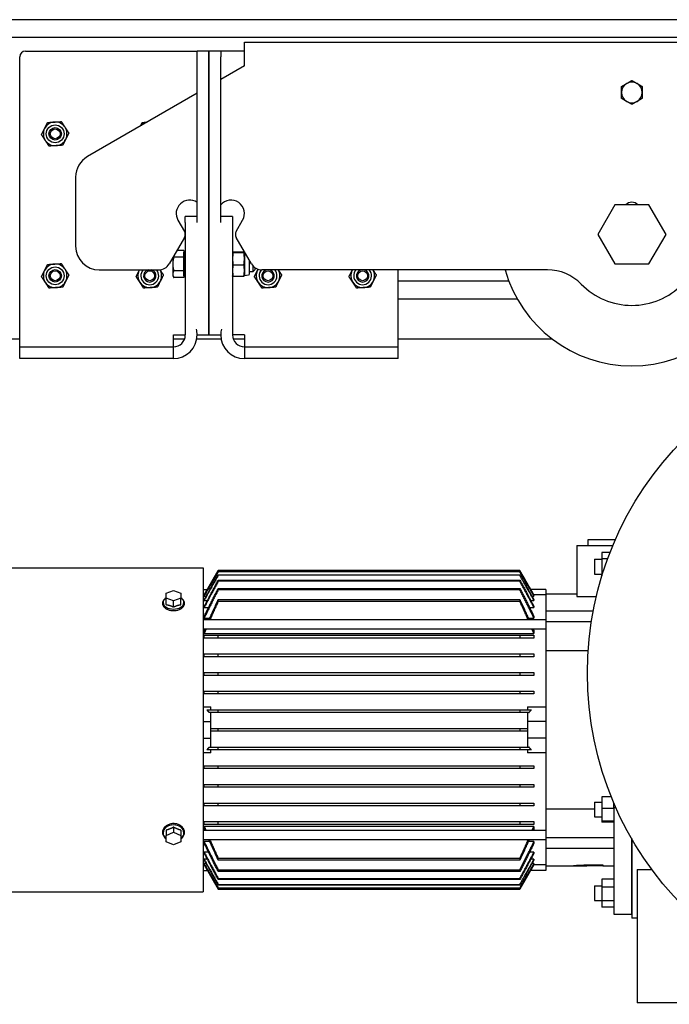
# Model space of a CAD drawing. Units: inches. Extents: x -2 to 1609, y -489 to 64.
# Drawn here: x 28 to 42, y -14 to 7 of the extents above; entities that cross this region are included whole.
import ezdxf

# ---------------------------------------------------------------- set-up
doc = ezdxf.new("R2010")
doc.units = ezdxf.units.IN
doc.header["$MEASUREMENT"] = 0
doc.layers.get('0').update_dxf_attribs({"linetype": 'CONTINUOUS'})

# ---------------------------------------------------------------- blocks, each defined once
blk = doc.blocks.new('018-1718-D')
for p, q in [((80, 6.75), (0, 6.75)), ((64, 6.375), (0, 6.375)), ((32.872, 5.773), (32.872, 6.273)), ((32.872, 6.273), (64, 6.273)), ((28.246, 6.088), (31.621, 6.088)), ((31.621, 6.088), (31.871, 6.088)), ((32.121, 6.088), (31.871, 6.088)), ((31.871, 5.963), (31.871, 6.088)), ((32.121, 5.963), (32.121, 6.088)), ((32.371, 6.088), (32.121, 6.088)), ((32.121, 6.088), (32.121, 5.963)), ((32.371, 6.088), (32.371, 5.963)), ((32.621, 6.088), (32.371, 6.088)), ((32.872, 6.088), (32.621, 6.088)), ((28.121, 0.088), (28.121, 5.963)), ((31.871, 2.463), (31.871, 5.963)), ((32.121, 5.963), (32.121, 0.213)), ((32.121, 0.213), (32.121, 5.963)), ((32.371, 2.463), (32.371, 5.963)), ((32.872, 5.773), (32.371, 5.483)), ((31.871, 5.194), (29.554, 3.857)), ((29.304, 3.424), (29.304, 1.963)), ((40.702, 2.838), (40.341, 2.213)), ((41.423, 2.838), (40.702, 2.838)), ((41.784, 2.213), (41.423, 2.838)), ((31.467, 2.511), (31.604, 2.275)), ((31.871, 2.588), (31.621, 2.588)), ((31.621, 2.463), (31.621, 2.588)), ((32.621, 2.588), (32.371, 2.588)), ((32.621, 2.588), (32.621, 2.463)), ((32.697, 2.275), (32.834, 2.511)), ((31.621, 2.463), (31.621, 0.088)), ((32.621, 2.463), (32.621, 0.088)), ((31.604, 2.15), (31.279, 1.588)), ((33.022, 1.588), (32.697, 2.15)), ((40.341, 2.213), (40.702, 1.588)), ((41.423, 1.588), (41.784, 2.213)), ((31.591, 1.876), (31.446, 1.876)), ((31.591, 1.876), (31.591, 1.804)), ((31.356, 1.72), (31.356, 1.588)), ((31.591, 1.732), (31.378, 1.732)), ((31.591, 1.338), (31.591, 1.838)), ((31.591, 1.838), (31.591, 1.838)), ((31.591, 1.804), (31.591, 1.732)), ((31.591, 1.732), (31.591, 1.588)), ((32.621, 1.838), (32.621, 1.838)), ((32.631, 1.846), (32.86, 1.846)), ((32.631, 1.828), (32.86, 1.828)), ((32.871, 1.838), (32.87, 1.838)), ((32.871, 1.838), (32.871, 1.837)), ((32.879, 1.836), (32.871, 1.838)), ((32.871, 1.837), (32.871, 1.699)), ((32.871, 1.699), (32.871, 1.45)), ((29.804, 1.463), (31.062, 1.463)), ((31.356, 1.588), (31.356, 1.371)), ((31.591, 1.588), (31.591, 1.443)), ((32.631, 1.57), (32.86, 1.57)), ((32.98, 1.377), (32.98, 1.661)), ((33.057, 1.431), (33.057, 1.54)), ((33.091, 1.465), (33.057, 1.431)), ((33.091, 1.511), (33.091, 1.465)), ((39.277, 1.463), (33.239, 1.463)), ((36.121, 0.088), (36.121, 1.463)), ((40.702, 1.588), (41.423, 1.588)), ((31.356, 1.371), (31.356, 1.338)), ((31.356, 1.338), (31.378, 1.299)), ((31.591, 1.443), (31.378, 1.443)), ((31.591, 1.299), (31.378, 1.299)), ((31.591, 1.443), (31.591, 1.371)), ((31.591, 1.371), (31.591, 1.299)), ((31.591, 1.338), (31.591, 1.338)), ((32.621, 1.338), (32.621, 1.337)), ((32.631, 1.329), (32.86, 1.329)), ((32.871, 1.338), (32.87, 1.337)), ((32.871, 1.45), (32.871, 1.338)), ((32.961, 1.355), (32.871, 1.338)), ((32.98, 1.431), (33.057, 1.431)), ((38.464, 1.225), (36.121, 1.225)), ((36.121, 0.855), (38.636, 0.855)), ((32.121, 0.088), (32.121, 0.213)), ((32.121, 0.213), (32.121, 0.088)), ((28.121, 0), (0, 0)), ((28.121, -0.162), (28.121, 0.088)), ((31.371, 0.088), (31.621, 0.088)), ((31.371, -0.162), (31.371, 0.088)), ((31.605, 0), (31.371, 0)), ((32.378, 0), (31.863, 0)), ((31.871, 0.088), (32.121, 0.088)), ((32.121, 0.088), (32.371, 0.088)), ((32.871, 0.088), (32.621, 0.088)), ((32.871, 0), (32.636, 0)), ((32.871, 0.088), (32.871, -0.162)), ((36.121, -0.162), (36.121, 0.088)), ((39.379, 0), (36.121, 0)), ((28.121, -0.162), (31.371, -0.162)), ((28.121, -0.412), (28.121, -0.162)), ((31.371, -0.412), (31.371, -0.162)), ((32.871, -0.162), (36.121, -0.162)), ((32.871, -0.162), (32.871, -0.412)), ((36.121, -0.412), (36.121, -0.162)), ((31.371, -0.412), (28.121, -0.412)), ((36.121, -0.412), (32.871, -0.412)), ((39.896, -4.359), (40.661, -4.359)), ((39.896, -4.359), (39.896, -5.44)), ((40.711, -4.241), (40.132, -4.241)), ((40.132, -4.241), (40.132, -4.359)), ((40.428, -4.511), (40.428, -4.641)), ((40.599, -4.511), (40.428, -4.511)), ((40.27, -4.649), (40.27, -4.964)), ((40.27, -4.649), (40.428, -4.649)), ((40.428, -4.641), (40.428, -4.936)), ((40.55, -4.641), (40.428, -4.641)), ((26.152, -4.835), (32.002, -4.835)), ((32.002, -4.835), (32.002, -11.678)), ((32.022, -5.402), (32.318, -4.89)), ((32.318, -4.89), (32.318, -4.89)), ((38.695, -4.89), (32.318, -4.89)), ((38.695, -4.89), (32.318, -4.89)), ((32.318, -4.91), (38.695, -4.91)), ((32.318, -4.917), (32.318, -4.91)), ((38.695, -4.917), (32.318, -4.917)), ((32.318, -4.977), (38.695, -4.977)), ((32.318, -4.991), (32.318, -4.977)), ((38.695, -4.991), (32.318, -4.991)), ((38.695, -4.89), (38.695, -4.89)), ((38.991, -5.402), (38.695, -4.89)), ((38.695, -4.91), (38.695, -4.917)), ((38.695, -4.977), (38.695, -4.991)), ((40.27, -4.964), (40.428, -4.964)), ((40.428, -4.936), (40.428, -5.005)), ((40.449, -4.936), (40.428, -4.936)), ((32.318, -5.093), (38.695, -5.093)), ((32.318, -5.115), (32.318, -5.093)), ((38.695, -5.115), (32.318, -5.115)), ((38.695, -5.093), (38.695, -5.115)), ((31.215, -5.366), (31.372, -5.312)), ((31.215, -5.474), (31.215, -5.366)), ((31.372, -5.312), (31.53, -5.366)), ((31.53, -5.366), (31.53, -5.474)), ((32.002, -5.287), (32.089, -5.287)), ((32.022, -5.402), (32.002, -5.402)), ((32.022, -5.402), (32.022, -5.402)), ((32.022, -5.402), (32.035, -5.402)), ((32.318, -5.266), (38.695, -5.266)), ((32.318, -5.297), (32.318, -5.266)), ((38.695, -5.297), (32.318, -5.297)), ((38.695, -5.266), (38.695, -5.297)), ((39.246, -5.287), (38.924, -5.287)), ((38.977, -5.402), (38.991, -5.402)), ((38.991, -5.402), (38.991, -5.402)), ((39.246, -5.402), (38.991, -5.402)), ((39.246, -5.287), (39.246, -5.382)), ((39.246, -5.382), (39.246, -5.751)), ((39.246, -5.382), (39.896, -5.382)), ((31.372, -5.528), (31.215, -5.474)), ((31.215, -5.61), (31.215, -5.474)), ((31.53, -5.474), (31.372, -5.528)), ((31.372, -5.661), (31.372, -5.528)), ((31.53, -5.61), (31.53, -5.474)), ((32.022, -5.434), (32.022, -5.425)), ((32.022, -5.434), (32.062, -5.434)), ((32.022, -5.521), (32.022, -5.504)), ((32.022, -5.521), (32.087, -5.521)), ((32.318, -5.505), (38.695, -5.505)), ((32.318, -5.547), (32.318, -5.505)), ((38.695, -5.547), (32.318, -5.547)), ((38.695, -5.505), (38.695, -5.547)), ((38.925, -5.521), (38.991, -5.521)), ((38.951, -5.434), (38.991, -5.434)), ((38.991, -5.425), (38.991, -5.434)), ((38.991, -5.504), (38.991, -5.521)), ((39.896, -5.44), (40.31, -5.44)), ((32.022, -5.671), (32.022, -5.645)), ((32.022, -5.671), (32.113, -5.671)), ((38.9, -5.671), (38.991, -5.671)), ((38.991, -5.645), (38.991, -5.671)), ((40.243, -5.751), (39.246, -5.751)), ((39.246, -5.751), (39.246, -5.974)), ((39.246, -5.932), (32.002, -5.932)), ((32.022, -5.896), (32.022, -5.856)), ((32.022, -5.896), (32.138, -5.896)), ((38.875, -5.896), (38.991, -5.896)), ((38.991, -5.856), (38.991, -5.896)), ((40.205, -5.974), (39.246, -5.974)), ((39.246, -5.974), (39.246, -6.589)), ((39.246, -6.128), (32.002, -6.128)), ((32.022, -6.218), (32.022, -6.162)), ((32.022, -6.218), (38.991, -6.218)), ((38.991, -6.162), (38.991, -6.218)), ((32.022, -6.317), (32.022, -6.258)), ((32.318, -6.258), (38.695, -6.258)), ((32.318, -6.317), (32.318, -6.258)), ((38.695, -6.317), (32.318, -6.317)), ((38.695, -6.258), (38.695, -6.317)), ((38.991, -6.258), (38.991, -6.317)), ((32.022, -6.711), (32.022, -6.652)), ((32.318, -6.652), (38.695, -6.652)), ((32.318, -6.711), (32.318, -6.652)), ((38.695, -6.652), (38.695, -6.711)), ((38.991, -6.652), (38.991, -6.711)), ((40.136, -6.589), (39.246, -6.589)), ((39.246, -6.589), (39.246, -7.784)), ((38.695, -6.711), (32.318, -6.711)), ((32.022, -7.105), (32.022, -7.046)), ((32.318, -7.046), (38.695, -7.046)), ((32.318, -7.105), (32.318, -7.046)), ((38.695, -7.046), (38.695, -7.105)), ((38.991, -7.046), (38.991, -7.105)), ((38.695, -7.105), (32.318, -7.105)), ((32.022, -7.498), (32.022, -7.439)), ((32.318, -7.439), (38.695, -7.439)), ((32.318, -7.498), (32.318, -7.439)), ((38.695, -7.439), (38.695, -7.498)), ((38.991, -7.439), (38.991, -7.498)), ((38.695, -7.498), (32.318, -7.498)), ((32.002, -7.77), (32.16, -7.77)), ((32.16, -7.833), (32.16, -7.77)), ((32.16, -8.079), (32.16, -7.892)), ((32.318, -7.833), (38.695, -7.833)), ((32.318, -7.892), (32.318, -7.833)), ((38.695, -7.892), (32.318, -7.892)), ((38.695, -7.833), (38.695, -7.892)), ((38.853, -7.77), (39.246, -7.77)), ((38.853, -7.77), (38.853, -7.833)), ((38.853, -7.892), (38.853, -8.079)), ((39.246, -7.784), (39.246, -8.079)), ((32.002, -8.079), (32.16, -8.079)), ((32.16, -8.433), (32.16, -8.079)), ((38.853, -8.079), (38.853, -8.433)), ((39.246, -8.079), (38.853, -8.079)), ((39.246, -8.079), (39.246, -8.433)), ((32.318, -8.286), (32.318, -8.227)), ((32.318, -8.227), (38.695, -8.227)), ((38.695, -8.286), (32.318, -8.286)), ((38.695, -8.227), (38.695, -8.286)), ((32.002, -8.433), (32.16, -8.433)), ((32.16, -8.62), (32.16, -8.433)), ((38.853, -8.433), (38.853, -8.62)), ((39.246, -8.433), (38.853, -8.433)), ((39.246, -8.433), (39.246, -8.729)), ((32.16, -8.742), (32.16, -8.68)), ((32.318, -8.62), (38.695, -8.62)), ((32.318, -8.68), (32.318, -8.62)), ((38.695, -8.68), (32.318, -8.68)), ((38.695, -8.62), (38.695, -8.68)), ((38.853, -8.68), (38.853, -8.742)), ((39.246, -8.729), (39.246, -9.924)), ((32.16, -8.742), (32.002, -8.742)), ((39.246, -8.742), (38.853, -8.742)), ((32.022, -9.073), (32.022, -9.014)), ((32.318, -9.014), (38.695, -9.014)), ((32.318, -9.073), (32.318, -9.014)), ((38.695, -9.073), (32.318, -9.073)), ((38.695, -9.014), (38.695, -9.073)), ((38.991, -9.014), (38.991, -9.073)), ((32.022, -9.467), (32.022, -9.408)), ((32.318, -9.408), (38.695, -9.408)), ((32.318, -9.467), (32.318, -9.408)), ((38.695, -9.467), (32.318, -9.467)), ((38.695, -9.408), (38.695, -9.467)), ((38.991, -9.408), (38.991, -9.467)), ((40.428, -9.673), (40.428, -9.918)), ((40.628, -9.673), (40.428, -9.673)), ((32.022, -9.861), (32.022, -9.802)), ((32.318, -9.802), (38.695, -9.802)), ((32.318, -9.861), (32.318, -9.802)), ((38.695, -9.861), (32.318, -9.861)), ((38.695, -9.802), (38.695, -9.861)), ((38.991, -9.802), (38.991, -9.861)), ((39.246, -9.924), (40.27, -9.924)), ((39.246, -9.924), (39.246, -10.539)), ((40.27, -9.782), (40.27, -10.097)), ((40.27, -9.782), (40.428, -9.782)), ((40.428, -9.918), (40.428, -10.184)), ((40.684, -9.918), (40.428, -9.918)), ((40.684, -9.906), (40.684, -9.806)), ((40.727, -9.906), (40.684, -9.906)), ((40.684, -9.906), (40.684, -12.154)), ((40.27, -10.097), (40.428, -10.097)), ((40.428, -10.184), (40.428, -10.205)), ((40.684, -10.184), (40.428, -10.184)), ((31.215, -10.377), (31.215, -10.486)), ((31.372, -10.312), (31.372, -10.42)), ((31.53, -10.377), (31.53, -10.486)), ((39.246, -10.384), (32.002, -10.384)), ((32.022, -10.254), (32.022, -10.195)), ((32.022, -10.351), (32.022, -10.295)), ((38.991, -10.295), (32.022, -10.295)), ((32.318, -10.195), (38.695, -10.195)), ((32.318, -10.254), (32.318, -10.195)), ((38.695, -10.254), (32.318, -10.254)), ((38.695, -10.195), (38.695, -10.254)), ((38.991, -10.195), (38.991, -10.254)), ((38.991, -10.295), (38.991, -10.351)), ((40.684, -10.205), (40.428, -10.205)), ((31.215, -10.486), (31.372, -10.42)), ((31.215, -10.62), (31.215, -10.486)), ((31.372, -10.42), (31.53, -10.486)), ((31.53, -10.486), (31.53, -10.62)), ((39.246, -10.581), (32.002, -10.581)), ((40.684, -10.539), (39.246, -10.539)), ((39.246, -10.539), (39.246, -10.762)), ((41.058, -10.554), (41.058, -12.233)), ((41.058, -12.154), (41.058, -10.554)), ((31.372, -10.686), (31.215, -10.62)), ((31.53, -10.62), (31.372, -10.686)), ((32.022, -10.656), (32.022, -10.617)), ((32.138, -10.617), (32.022, -10.617)), ((38.991, -10.617), (38.875, -10.617)), ((38.991, -10.617), (38.991, -10.656)), ((40.684, -10.762), (39.246, -10.762)), ((39.246, -10.762), (39.246, -11.13)), ((32.022, -10.868), (32.022, -10.841)), ((32.113, -10.841), (32.022, -10.841)), ((32.022, -11.008), (32.022, -10.991)), ((32.087, -10.991), (32.022, -10.991)), ((32.318, -10.965), (38.695, -10.965)), ((32.318, -11.008), (32.318, -10.965)), ((38.695, -11.008), (32.318, -11.008)), ((38.695, -10.965), (38.695, -11.008)), ((38.991, -10.841), (38.9, -10.841)), ((38.991, -10.991), (38.925, -10.991)), ((38.991, -10.841), (38.991, -10.868)), ((38.991, -10.991), (38.991, -11.008)), ((32.022, -11.111), (32.002, -11.111)), ((32.002, -11.226), (32.089, -11.226)), ((32.022, -11.087), (32.022, -11.079)), ((32.062, -11.079), (32.022, -11.079)), ((32.022, -11.111), (32.022, -11.11)), ((32.035, -11.11), (32.022, -11.11)), ((32.022, -11.111), (32.318, -11.622)), ((32.318, -11.216), (38.695, -11.216)), ((32.318, -11.247), (32.318, -11.216)), ((38.991, -11.111), (38.695, -11.622)), ((38.695, -11.216), (38.695, -11.247)), ((39.246, -11.226), (38.924, -11.226)), ((38.991, -11.079), (38.951, -11.079)), ((38.991, -11.11), (38.977, -11.11)), ((38.991, -11.079), (38.991, -11.087)), ((38.991, -11.11), (38.991, -11.111)), ((39.246, -11.111), (38.991, -11.111)), ((39.246, -11.13), (39.246, -11.226)), ((39.246, -11.13), (39.778, -11.13)), ((39.778, -11.13), (40.113, -11.13)), ((40.113, -11.111), (40.447, -11.111)), ((40.447, -11.13), (40.113, -11.13)), ((40.447, -11.111), (40.447, -11.13)), ((40.447, -11.13), (40.684, -11.13)), ((41.176, -11.21), (41.486, -11.21)), ((41.176, -11.21), (41.176, -14.024)), ((38.695, -11.247), (32.318, -11.247)), ((32.318, -11.397), (38.695, -11.397)), ((32.318, -11.419), (32.318, -11.397)), ((38.695, -11.419), (32.318, -11.419)), ((38.695, -11.397), (38.695, -11.419)), ((40.428, -11.412), (40.428, -11.577)), ((40.684, -11.412), (40.428, -11.412)), ((32.318, -11.522), (38.695, -11.522)), ((32.318, -11.536), (32.318, -11.522)), ((38.695, -11.536), (32.318, -11.536)), ((32.318, -11.596), (38.695, -11.596)), ((32.318, -11.603), (32.318, -11.596)), ((38.695, -11.603), (32.318, -11.603)), ((32.318, -11.622), (38.695, -11.622)), ((32.318, -11.622), (32.318, -11.622)), ((38.695, -11.622), (32.318, -11.622)), ((38.695, -11.522), (38.695, -11.536)), ((38.695, -11.596), (38.695, -11.603)), ((38.695, -11.622), (38.695, -11.622)), ((40.27, -11.549), (40.27, -11.864)), ((40.27, -11.549), (40.428, -11.549)), ((40.428, -11.577), (40.428, -11.872)), ((40.684, -11.577), (40.428, -11.577)), ((26.152, -11.678), (32.002, -11.678)), ((40.27, -11.864), (40.428, -11.864)), ((40.428, -11.872), (40.428, -12.001)), ((40.684, -11.872), (40.428, -11.872)), ((40.684, -12.001), (40.428, -12.001)), ((40.684, -12.154), (41.058, -12.154)), ((41.176, -12.233), (41.058, -12.233)), ((42.79, -14.024), (41.176, -14.024))]:
    blk.add_line(p, q)
for centre, radius in [((28.871, 4.338), 0.188), ((28.871, 4.338), 0.131), ((28.871, 4.338), 0.103), ((28.871, 1.338), 0.188), ((28.871, 1.338), 0.131), ((28.871, 1.338), 0.103), ((30.871, 1.338), 0.103), ((33.371, 1.338), 0.103), ((35.371, 1.338), 0.103), ((47.121, -7.056), 7)]:
    blk.add_circle(centre, radius)
for centre, radius, start, end in [((28.246, 5.963), 0.125, 90, 180), ((41.062, 5.213), 0.219, 60, 120), ((41.062, 5.213), 0.219, 120, 180), ((41.062, 5.213), 0.219, 180, 240), ((41.062, 5.213), 0.219, 0, 60), ((41.062, 5.213), 0.219, 300, 0), ((41.062, 5.213), 0.219, 240, 300), ((28.871, 4.338), 0.25, 93.4236, 153.4236), ((28.871, 4.338), 0.25, 33.4236, 93.4236), ((30.871, 4.338), 0.25, 105.2422, 134.7578), ((28.871, 4.338), 0.25, 153.4236, 213.4236), ((28.871, 4.338), 0.25, 333.4236, 33.4236), ((28.871, 4.338), 0.25, 213.4236, 273.4236), ((28.871, 4.338), 0.25, 273.4236, 333.4236), ((29.804, 3.424), 0.5, 120, 180), ((31.713, 2.653), 0.284, 56.2677, 210), ((32.588, 2.653), 0.284, 330, 140.0729), ((41.062, 2.724), 0.168, 42.298, 137.702), ((31.496, 2.213), 0.125, 330, 30), ((32.806, 2.213), 0.125, 150, 210), ((29.804, 1.963), 0.5, 180, 270), ((31.621, 1.78), 0.03, 180, 270), ((28.871, 1.338), 0.25, 93.4236, 153.4236), ((28.871, 1.338), 0.25, 33.4236, 93.4236), ((28.871, 1.338), 0.25, 333.4236, 33.4236), ((30.871, 1.338), 0.25, 150, 153.4236), ((30.871, 1.338), 0.188, 138.1897, 41.8103), ((30.871, 1.338), 0.131, 106.6936, 73.3064), ((31.062, 1.713), 0.25, 270, 330), ((30.871, 1.338), 0.25, 333.4236, 30.3024), ((33.239, 1.713), 0.25, 210, 270), ((33.371, 1.338), 0.25, 146.7257, 153.4236), ((33.371, 1.338), 0.188, 138.1415, 41.8103), ((33.371, 1.338), 0.131, 106.6936, 73.3064), ((33.371, 1.338), 0.25, 333.4236, 30), ((35.371, 1.338), 0.25, 150, 153.4236), ((35.371, 1.338), 0.188, 138.1897, 41.8103), ((35.371, 1.338), 0.131, 106.6936, 73.3064), ((35.371, 1.338), 0.25, 333.4236, 30), ((41.062, 2.213), 2.78, 195.6514, 344.3486), ((39.277, 0.463), 1, 44.427, 90), ((28.871, 1.338), 0.25, 153.4236, 213.4236), ((30.871, 1.338), 0.25, 153.4236, 213.4236), ((31.621, 1.396), 0.03, 90, 180), ((32.957, 1.377), 0.0226, 281, 0), ((33.371, 1.338), 0.25, 153.4236, 213.4236), ((35.371, 1.338), 0.25, 153.4236, 213.4236), ((28.871, 1.338), 0.25, 213.4236, 273.4236), ((28.871, 1.338), 0.25, 273.4236, 333.4236), ((30.871, 1.338), 0.25, 213.4236, 273.4236), ((30.871, 1.338), 0.25, 273.4236, 333.4236), ((33.371, 1.338), 0.25, 213.4236, 273.4236), ((33.371, 1.338), 0.25, 273.4236, 333.4236), ((35.371, 1.338), 0.25, 213.4236, 273.4236), ((35.371, 1.338), 0.25, 273.4236, 333.4236), ((41.062, 2.213), 1.5, 224.427, 315.573), ((31.371, 0.088), 0.5, 0, 14.4775), ((32.871, 0.088), 0.5, 165.5225, 180), ((31.371, 0.088), 0.5, 270, 0), ((31.371, 0.088), 0.25, 270, 0), ((32.871, 0.088), 0.5, 180, 270), ((32.871, 0.088), 0.25, 180, 270)]:
    blk.add_arc(centre, radius, start, end)
for centre, major_axis, ratio in [((31.372, -5.567), (-0.219, 0), 0.62932), ((31.372, -10.434), (0.219, 0), 0.777146)]:
    blk.add_ellipse(centre, major_axis=major_axis, ratio=ratio, start_param=5.513317, end_param=10.194646)
for points, weights in [([(40.953, 5.402), (41.004, 5.432), (41.062, 5.465)], [1, 1.0379548493, 1]), ([(41.062, 5.465), (41.121, 5.432), (41.172, 5.402)], [1, 1.0379548493, 1]), ([(40.843, 5.339), (40.902, 5.373), (40.953, 5.402)], [1, 1.0379548493, 1]), ([(40.843, 5.213), (40.843, 5.271), (40.843, 5.339)], [1, 1.0379548493, 1]), ([(40.843, 5.086), (40.843, 5.154), (40.843, 5.213)], [1, 1.0379548493, 1]), ([(41.172, 5.402), (41.223, 5.373), (41.281, 5.339)], [1, 1.0379548493, 1]), ([(41.281, 5.339), (41.281, 5.271), (41.281, 5.213)], [1, 1.0379548493, 1]), ([(41.281, 5.213), (41.281, 5.154), (41.281, 5.086)], [1, 1.0379548493, 1]), ([(40.953, 5.023), (40.902, 5.052), (40.843, 5.086)], [1, 1.0379548493, 1]), ([(41.062, 4.96), (41.004, 4.994), (40.953, 5.023)], [1, 1.0379548493, 1]), ([(41.172, 5.023), (41.121, 4.994), (41.062, 4.96)], [1, 1.0379548493, 1]), ([(41.281, 5.086), (41.223, 5.052), (41.172, 5.023)], [1, 1.0379548493, 1]), ([(28.647, 4.449), (28.677, 4.509), (28.712, 4.578)], [1, 1.0379548493, 1]), ([(28.712, 4.578), (28.789, 4.583), (28.856, 4.587)], [1, 1.0379548493, 1]), ([(28.856, 4.587), (28.922, 4.591), (29, 4.596)], [1, 1.0379548493, 1]), ([(29, 4.596), (29.042, 4.531), (29.079, 4.475)], [1, 1.0379548493, 1]), ([(30.674, 4.503), (30.692, 4.539), (30.712, 4.578)], [1.01863700667, 1.02151912811, 1]), ([(30.712, 4.578), (30.767, 4.582), (30.815, 4.585)], [1, 1.02682058449, 1.01573593338]), ([(28.582, 4.32), (28.617, 4.389), (28.647, 4.449)], [1, 1.0379548493, 1]), ([(29.079, 4.475), (29.116, 4.419), (29.159, 4.355)], [1, 1.0379548493, 1]), ([(28.662, 4.2), (28.625, 4.256), (28.582, 4.32)], [1, 1.0379548493, 1]), ([(28.741, 4.079), (28.699, 4.144), (28.662, 4.2)], [1, 1.0379548493, 1]), ([(29.094, 4.226), (29.064, 4.166), (29.03, 4.097)], [1, 1.0379548493, 1]), ([(29.159, 4.355), (29.124, 4.286), (29.094, 4.226)], [1, 1.0379548493, 1]), ([(28.885, 4.088), (28.819, 4.084), (28.741, 4.079)], [1, 1.0379548493, 1]), ([(29.03, 4.097), (28.952, 4.092), (28.885, 4.088)], [1, 1.0379548493, 1]), ([(31.378, 1.732), (31.356, 1.654), (31.356, 1.588)], [1, 1.0379548493, 1]), ([(31.37, 1.746), (31.374, 1.739), (31.378, 1.732)], [1.01115355186, 1.00679231257, 1]), ([(32.631, 1.846), (32.621, 1.841), (32.621, 1.837)], [1, 1.0379548493, 1]), ([(32.621, 1.837), (32.621, 1.833), (32.631, 1.828)], [1, 1.0379548493, 1]), ([(32.631, 1.828), (32.621, 1.759), (32.621, 1.699)], [1, 1.0379548493, 1]), ([(32.621, 1.699), (32.621, 1.639), (32.631, 1.57)], [1, 1.0379548493, 1]), ([(32.871, 1.837), (32.871, 1.841), (32.86, 1.846)], [1, 1.0379548493, 1]), ([(32.86, 1.828), (32.871, 1.833), (32.871, 1.837)], [1, 1.0379548493, 1]), ([(32.871, 1.699), (32.871, 1.759), (32.86, 1.828)], [1, 1.0379548493, 1]), ([(32.86, 1.57), (32.871, 1.639), (32.871, 1.699)], [1, 1.0379548493, 1]), ([(28.647, 1.449), (28.677, 1.509), (28.712, 1.578)], [1, 1.0379548493, 1]), ([(28.712, 1.578), (28.789, 1.583), (28.856, 1.587)], [1, 1.0379548493, 1]), ([(28.856, 1.587), (28.922, 1.591), (29, 1.596)], [1, 1.0379548493, 1]), ([(29, 1.596), (29.042, 1.531), (29.079, 1.475)], [1, 1.0379548493, 1]), ([(29.079, 1.475), (29.116, 1.419), (29.159, 1.355)], [1, 1.0379548493, 1]), ([(30.647, 1.449), (30.65, 1.456), (30.654, 1.463)], [1, 1.00402660654, 1.00719885268]), ([(31.087, 1.464), (31.12, 1.413), (31.159, 1.355)], [1.00680754342, 1.03417456267, 1]), ([(31.356, 1.588), (31.356, 1.521), (31.378, 1.443)], [1, 1.0379548493, 1]), ([(32.631, 1.57), (32.621, 1.506), (32.621, 1.45)], [1, 1.0379548493, 1]), ([(32.871, 1.45), (32.871, 1.506), (32.86, 1.57)], [1, 1.0379548493, 1]), ([(33.147, 1.449), (33.153, 1.462), (33.16, 1.475)], [1, 1.0079256042, 1.01254121228]), ([(33.588, 1.463), (33.621, 1.412), (33.659, 1.355)], [1.00742163904, 1.03378617378, 1]), ([(35.147, 1.449), (35.15, 1.456), (35.154, 1.463)], [1, 1.00402660654, 1.00719885268]), ([(35.588, 1.463), (35.621, 1.412), (35.659, 1.355)], [1.00742163904, 1.03378617378, 1]), ([(28.582, 1.32), (28.617, 1.389), (28.647, 1.449)], [1, 1.0379548493, 1]), ([(28.662, 1.2), (28.625, 1.256), (28.582, 1.32)], [1, 1.0379548493, 1]), ([(29.159, 1.355), (29.124, 1.286), (29.094, 1.226)], [1, 1.0379548493, 1]), ([(30.582, 1.32), (30.617, 1.389), (30.647, 1.449)], [1, 1.0379548493, 1]), ([(30.662, 1.2), (30.625, 1.256), (30.582, 1.32)], [1, 1.0379548493, 1]), ([(31.159, 1.355), (31.124, 1.286), (31.094, 1.226)], [1, 1.0379548493, 1]), ([(31.378, 1.443), (31.356, 1.404), (31.356, 1.371)], [1, 1.0379548493, 1]), ([(31.356, 1.371), (31.356, 1.338), (31.378, 1.299)], [1, 1.0379548493, 1]), ([(32.621, 1.45), (32.621, 1.394), (32.631, 1.329)], [1, 1.0379548493, 1]), ([(32.631, 1.329), (32.622, 1.333), (32.621, 1.337)], [1, 1.03385966352, 1.00730666122]), ([(32.86, 1.329), (32.871, 1.394), (32.871, 1.45)], [1, 1.0379548493, 1]), ([(32.87, 1.337), (32.869, 1.333), (32.86, 1.329)], [1.00730666122, 1.03385966352, 1]), ([(33.082, 1.32), (33.117, 1.389), (33.147, 1.449)], [1, 1.0379548493, 1]), ([(33.162, 1.2), (33.125, 1.256), (33.082, 1.32)], [1, 1.0379548493, 1]), ([(33.659, 1.355), (33.624, 1.286), (33.594, 1.226)], [1, 1.0379548493, 1]), ([(35.082, 1.32), (35.117, 1.389), (35.147, 1.449)], [1, 1.0379548493, 1]), ([(35.162, 1.2), (35.125, 1.256), (35.082, 1.32)], [1, 1.0379548493, 1]), ([(35.659, 1.355), (35.624, 1.286), (35.594, 1.226)], [1, 1.0379548493, 1]), ([(28.741, 1.079), (28.699, 1.144), (28.662, 1.2)], [1, 1.0379548493, 1]), ([(28.885, 1.088), (28.819, 1.084), (28.741, 1.079)], [1, 1.0379548493, 1]), ([(29.03, 1.097), (28.952, 1.092), (28.885, 1.088)], [1, 1.0379548493, 1]), ([(29.094, 1.226), (29.064, 1.166), (29.03, 1.097)], [1, 1.0379548493, 1]), ([(30.741, 1.079), (30.699, 1.144), (30.662, 1.2)], [1, 1.0379548493, 1]), ([(30.885, 1.088), (30.819, 1.084), (30.741, 1.079)], [1, 1.0379548493, 1]), ([(31.03, 1.097), (30.952, 1.092), (30.885, 1.088)], [1, 1.0379548493, 1]), ([(31.094, 1.226), (31.064, 1.166), (31.03, 1.097)], [1, 1.0379548493, 1]), ([(33.241, 1.079), (33.199, 1.144), (33.162, 1.2)], [1, 1.0379548493, 1]), ([(33.385, 1.088), (33.319, 1.084), (33.241, 1.079)], [1, 1.0379548493, 1]), ([(33.53, 1.097), (33.452, 1.092), (33.385, 1.088)], [1, 1.0379548493, 1]), ([(33.594, 1.226), (33.564, 1.166), (33.53, 1.097)], [1, 1.0379548493, 1]), ([(35.241, 1.079), (35.199, 1.144), (35.162, 1.2)], [1, 1.0379548493, 1]), ([(35.385, 1.088), (35.319, 1.084), (35.241, 1.079)], [1, 1.0379548493, 1]), ([(35.53, 1.097), (35.452, 1.092), (35.385, 1.088)], [1, 1.0379548493, 1]), ([(35.594, 1.226), (35.564, 1.166), (35.53, 1.097)], [1, 1.0379548493, 1]), ([(32.318, -4.89), (32.158, -5.167), (32.022, -5.402)], [1.0209500017, 1.0138585934, 1]), ([(32.022, -5.425), (32.158, -5.189), (32.318, -4.91)], [1, 1.01401840344, 1.02117500502]), ([(32.318, -4.917), (32.157, -5.196), (32.022, -5.434)], [1.02125558277, 1.01407569677, 1]), ([(32.022, -5.504), (32.157, -5.262), (32.318, -4.977)], [1, 1.01458361453, 1.02196798952]), ([(32.318, -4.991), (32.157, -5.278), (32.022, -5.521)], [1.02214313548, 1.01470886569, 1]), ([(38.991, -5.402), (38.855, -5.167), (38.695, -4.89)], [1, 1.01385859346, 1.02095000179]), ([(38.695, -4.91), (38.855, -5.189), (38.991, -5.425)], [1.02117500502, 1.01401840344, 1]), ([(38.991, -5.434), (38.855, -5.196), (38.695, -4.917)], [1, 1.01407569677, 1.02125558277]), ([(38.695, -4.977), (38.856, -5.262), (38.991, -5.504)], [1.02196798952, 1.01458361453, 1]), ([(38.991, -5.521), (38.856, -5.278), (38.695, -4.991)], [1, 1.01470886569, 1.02214313548]), ([(32.022, -5.645), (32.156, -5.392), (32.318, -5.093)], [1, 1.01566663868, 1.02347555573]), ([(32.318, -5.115), (32.155, -5.416), (32.022, -5.671)], [1.0237803104, 1.01588693264, 1]), ([(38.695, -5.093), (38.857, -5.392), (38.991, -5.645)], [1.02347555573, 1.01566663868, 1]), ([(38.991, -5.671), (38.857, -5.416), (38.695, -5.115)], [1, 1.01588693264, 1.0237803104]), ([(32.022, -5.856), (32.154, -5.585), (32.318, -5.266)], [1, 1.01753065749, 1.02603437034]), ([(32.318, -5.297), (32.153, -5.621), (32.022, -5.896)], [1.0265470623, 1.01790808866, 1]), ([(38.695, -5.266), (38.859, -5.585), (38.991, -5.856)], [1.02603437034, 1.01753065749, 1]), ([(38.991, -5.896), (38.859, -5.621), (38.695, -5.297)], [1, 1.01790808866, 1.0265470623]), ([(31.215, -5.61), (31.296, -5.623), (31.372, -5.661)], [1.79538867076, 2.11423840941, 1.83912879892]), ([(31.372, -5.661), (31.449, -5.623), (31.53, -5.61)], [1.83912879892, 2.11423840941, 1.79538867076]), ([(32.122, -5.932), (32.212, -5.729), (32.318, -5.505)], [1.01372397631, 1.02432668821, 1.03042789728]), ([(32.318, -5.547), (32.224, -5.748), (32.144, -5.932)], [1.03134383852, 1.02586842757, 1.01678046143]), ([(38.695, -5.505), (38.801, -5.729), (38.891, -5.932)], [1.03042789728, 1.02432668821, 1.01372397631]), ([(38.869, -5.932), (38.789, -5.748), (38.695, -5.547)], [1.01678046143, 1.02586842757, 1.03134383852]), ([(32.022, -6.162), (32.029, -6.145), (32.036, -6.128)], [1, 1.00112232324, 1.00221209617]), ([(32.059, -6.128), (32.04, -6.174), (32.022, -6.218)], [1.00584351709, 1.0030381802, 1]), ([(38.991, -6.218), (38.972, -6.174), (38.953, -6.128)], [1, 1.0030381802, 1.00584351709]), ([(38.976, -6.128), (38.984, -6.145), (38.991, -6.162)], [1.00221209617, 1.00112232324, 1]), ([(32.022, -6.258), (32.149, -6.258), (32.318, -6.258)], [1, 1.02150463581, 1.03134383852]), ([(32.318, -6.317), (32.15, -6.317), (32.022, -6.317)], [1.03042789728, 1.02080865589, 1]), ([(38.695, -6.258), (38.864, -6.258), (38.991, -6.258)], [1.03134383852, 1.02150463581, 1]), ([(38.991, -6.317), (38.863, -6.317), (38.695, -6.317)], [1, 1.02080865589, 1.03042789728]), ([(32.022, -6.652), (32.153, -6.652), (32.318, -6.652)], [1, 1.01790808866, 1.0265470623]), ([(38.695, -6.652), (38.859, -6.652), (38.991, -6.652)], [1.0265470623, 1.01790808866, 1]), ([(32.318, -6.711), (32.154, -6.711), (32.022, -6.711)], [1.02603437034, 1.01753065749, 1]), ([(38.991, -6.711), (38.859, -6.711), (38.695, -6.711)], [1, 1.01753065749, 1.02603437034]), ([(32.022, -7.046), (32.155, -7.046), (32.318, -7.046)], [1, 1.01588693264, 1.0237803104]), ([(38.695, -7.046), (38.857, -7.046), (38.991, -7.046)], [1.0237803104, 1.01588693264, 1]), ([(32.318, -7.105), (32.156, -7.105), (32.022, -7.105)], [1.02347555573, 1.01566663868, 1]), ([(38.991, -7.105), (38.857, -7.105), (38.695, -7.105)], [1, 1.01566663868, 1.02347555573]), ([(32.022, -7.439), (32.157, -7.439), (32.318, -7.439)], [1, 1.01470886569, 1.02214313548]), ([(38.695, -7.439), (38.856, -7.439), (38.991, -7.439)], [1.02214313548, 1.01470886569, 1]), ([(32.318, -7.498), (32.157, -7.498), (32.022, -7.498)], [1.02196798952, 1.01458361453, 1]), ([(38.991, -7.498), (38.856, -7.498), (38.695, -7.498)], [1, 1.01458361453, 1.02196798952]), ([(32.076, -7.833), (32.189, -7.833), (32.318, -7.833)], [1.00519806155, 1.01546752992, 1.02125558277]), ([(32.076, -7.833), (32.101, -7.862), (32.128, -7.892)], [1.00064349091, 1.00073494882, 1.00045910609]), ([(32.318, -7.892), (32.218, -7.892), (32.128, -7.892)], [1.02117500502, 1.01670043144, 1.00954343152]), ([(38.695, -7.833), (38.824, -7.833), (38.937, -7.833)], [1.02125558277, 1.01546752992, 1.00519806155]), ([(38.885, -7.892), (38.795, -7.892), (38.695, -7.892)], [1.00954343152, 1.01670043144, 1.02117500502]), ([(38.885, -7.892), (38.911, -7.862), (38.937, -7.833)], [1.00045910609, 1.00073494882, 1.00064349091]), ([(32.16, -8.227), (32.235, -8.227), (32.318, -8.227)], [1.00832510721, 1.02422386624, 1.03851269923]), ([(32.318, -8.286), (32.235, -8.286), (32.16, -8.286)], [1.03851291709, 1.02422400308, 1.00832515331]), ([(38.695, -8.227), (38.777, -8.227), (38.853, -8.227)], [1.03851291709, 1.02422400308, 1.00832515331]), ([(38.853, -8.286), (38.777, -8.286), (38.695, -8.286)], [1.00832510721, 1.02422386624, 1.03851269923]), ([(32.128, -8.62), (32.101, -8.65), (32.076, -8.68)], [1.00045910609, 1.00073494882, 1.00064349091]), ([(32.318, -8.68), (32.189, -8.68), (32.076, -8.68)], [1.02125558277, 1.01546752992, 1.00519806155]), ([(32.128, -8.62), (32.218, -8.62), (32.318, -8.62)], [1.00954343152, 1.01670043144, 1.02117500502]), ([(38.695, -8.62), (38.795, -8.62), (38.885, -8.62)], [1.02117500502, 1.01670043144, 1.00954343152]), ([(38.937, -8.68), (38.824, -8.68), (38.695, -8.68)], [1.00519806155, 1.01546752992, 1.02125558277]), ([(38.937, -8.68), (38.911, -8.65), (38.885, -8.62)], [1.00064349091, 1.00073494882, 1.00045910609]), ([(32.022, -9.014), (32.157, -9.014), (32.318, -9.014)], [1, 1.01458361453, 1.02196798952]), ([(32.318, -9.073), (32.157, -9.073), (32.022, -9.073)], [1.02214313548, 1.01470886569, 1]), ([(38.695, -9.014), (38.856, -9.014), (38.991, -9.014)], [1.02196798952, 1.01458361453, 1]), ([(38.991, -9.073), (38.856, -9.073), (38.695, -9.073)], [1, 1.01470886569, 1.02214313548]), ([(32.022, -9.408), (32.156, -9.408), (32.318, -9.408)], [1, 1.01566663868, 1.02347555573]), ([(32.318, -9.467), (32.155, -9.467), (32.022, -9.467)], [1.0237803104, 1.01588693264, 1]), ([(38.695, -9.408), (38.857, -9.408), (38.991, -9.408)], [1.02347555573, 1.01566663868, 1]), ([(38.991, -9.467), (38.857, -9.467), (38.695, -9.467)], [1, 1.01588693264, 1.0237803104]), ([(32.022, -9.802), (32.154, -9.802), (32.318, -9.802)], [1, 1.01753065749, 1.02603437034]), ([(32.318, -9.861), (32.153, -9.861), (32.022, -9.861)], [1.0265470623, 1.01790808866, 1]), ([(38.695, -9.802), (38.859, -9.802), (38.991, -9.802)], [1.02603437034, 1.01753065749, 1]), ([(38.991, -9.861), (38.859, -9.861), (38.695, -9.861)], [1, 1.01790808866, 1.0265470623]), ([(31.372, -10.312), (31.296, -10.354), (31.215, -10.377)], [1.84222969814, 2.11780316258, 1.79841582107]), ([(31.53, -10.377), (31.449, -10.354), (31.372, -10.312)], [1.79841582107, 2.11780316258, 1.84222969814]), ([(32.022, -10.195), (32.15, -10.195), (32.318, -10.195)], [1, 1.02080865589, 1.03042789728]), ([(32.318, -10.254), (32.149, -10.254), (32.022, -10.254)], [1.03134383852, 1.02150463581, 1]), ([(32.022, -10.295), (32.04, -10.339), (32.059, -10.384)], [1, 1.0030381802, 1.00584351709]), ([(32.036, -10.384), (32.029, -10.368), (32.022, -10.351)], [1.00221209617, 1.00112232324, 1]), ([(38.695, -10.195), (38.863, -10.195), (38.991, -10.195)], [1.03042789728, 1.02080865589, 1]), ([(38.991, -10.254), (38.864, -10.254), (38.695, -10.254)], [1, 1.02150463581, 1.03134383852]), ([(38.953, -10.384), (38.972, -10.339), (38.991, -10.295)], [1.00584351709, 1.0030381802, 1]), ([(38.991, -10.351), (38.984, -10.368), (38.976, -10.384)], [1, 1.00112232324, 1.00221209617]), ([(32.318, -11.008), (32.212, -10.783), (32.122, -10.581)], [1.03042789728, 1.02432668821, 1.01372397631]), ([(32.144, -10.581), (32.224, -10.764), (32.318, -10.965)], [1.01678046143, 1.02586842757, 1.03134383852]), ([(38.891, -10.581), (38.801, -10.783), (38.695, -11.008)], [1.01372397631, 1.02432668821, 1.03042789728]), ([(38.695, -10.965), (38.789, -10.764), (38.869, -10.581)], [1.03134383852, 1.02586842757, 1.01678046143]), ([(32.022, -10.617), (32.153, -10.892), (32.318, -11.216)], [1, 1.01790808866, 1.0265470623]), ([(32.318, -11.247), (32.154, -10.927), (32.022, -10.656)], [1.02603437034, 1.01753065749, 1]), ([(38.695, -11.216), (38.859, -10.892), (38.991, -10.617)], [1.0265470623, 1.01790808866, 1]), ([(38.991, -10.656), (38.859, -10.927), (38.695, -11.247)], [1, 1.01753065749, 1.02603437034]), ([(32.022, -10.841), (32.155, -11.096), (32.318, -11.397)], [1, 1.01588693264, 1.0237803104]), ([(32.318, -11.419), (32.156, -11.121), (32.022, -10.868)], [1.02347555573, 1.01566663868, 1]), ([(32.022, -10.991), (32.157, -11.235), (32.318, -11.522)], [1, 1.01470886569, 1.02214313548]), ([(32.318, -11.536), (32.157, -11.25), (32.022, -11.008)], [1.02196798952, 1.01458361453, 1]), ([(38.695, -11.397), (38.857, -11.096), (38.991, -10.841)], [1.0237803104, 1.01588693264, 1]), ([(38.991, -10.868), (38.857, -11.121), (38.695, -11.419)], [1, 1.01566663868, 1.02347555573]), ([(38.695, -11.522), (38.856, -11.235), (38.991, -10.991)], [1.02214313548, 1.01470886569, 1]), ([(38.991, -11.008), (38.856, -11.25), (38.695, -11.536)], [1, 1.01458361453, 1.02196798952]), ([(32.022, -11.079), (32.157, -11.316), (32.318, -11.596)], [1, 1.01407569677, 1.02125558277]), ([(32.318, -11.603), (32.158, -11.324), (32.022, -11.087)], [1.02117500502, 1.01401840344, 1]), ([(32.022, -11.11), (32.158, -11.345), (32.318, -11.622)], [1, 1.0138585934, 1.0209500017]), ([(38.695, -11.596), (38.855, -11.316), (38.991, -11.079)], [1.02125558277, 1.01407569677, 1]), ([(38.991, -11.087), (38.855, -11.324), (38.695, -11.603)], [1, 1.01401840344, 1.02117500502]), ([(38.695, -11.622), (38.855, -11.345), (38.991, -11.11)], [1.02095000179, 1.01385859346, 1])]:
    blk.add_rational_spline(points, weights, degree=2)
for points, knots in [([(31.215, -5.468), (31.202, -5.476), (31.19, -5.485), (31.166, -5.509), (31.155, -5.525), (31.143, -5.555), (31.14, -5.568), (31.14, -5.582)], [5.4796221, 5.4796221, 5.4796221, 5.4796221, 5.7117253, 5.7117253, 6.0360094, 6.0360094, 6.2831853, 6.2831853, 6.2831853, 6.2831853]), ([(31.14, -5.582), (31.14, -5.598), (31.144, -5.614), (31.158, -5.644), (31.168, -5.658), (31.196, -5.684), (31.214, -5.696), (31.254, -5.715), (31.276, -5.723), (31.324, -5.733), (31.348, -5.736), (31.398, -5.736), (31.423, -5.733), (31.47, -5.723), (31.493, -5.715), (31.533, -5.695), (31.55, -5.683), (31.579, -5.655), (31.59, -5.639), (31.602, -5.609), (31.605, -5.596), (31.605, -5.582)], [0, 0, 0, 0, 0.284925, 0.284925, 0.585978, 0.585978, 0.910821, 0.910821, 1.243023, 1.243023, 1.574592, 1.574592, 1.905472, 1.905472, 2.237067, 2.237067, 2.569244, 2.569244, 2.893375, 2.893375, 3.141593, 3.141593, 3.141593, 3.141593]), ([(31.605, -5.582), (31.605, -5.567), (31.601, -5.551), (31.587, -5.521), (31.577, -5.507), (31.554, -5.484), (31.542, -5.476), (31.53, -5.468)], [3.1415927, 3.1415927, 3.1415927, 3.1415927, 3.4239328, 3.4239328, 3.7230871, 3.7230871, 3.9451559, 3.9451559, 3.9451559, 3.9451559]), ([(31.605, -10.422), (31.605, -10.402), (31.601, -10.383), (31.586, -10.346), (31.575, -10.329), (31.546, -10.297), (31.529, -10.283), (31.489, -10.26), (31.466, -10.251), (31.419, -10.239), (31.394, -10.237), (31.344, -10.237), (31.319, -10.241), (31.272, -10.254), (31.249, -10.264), (31.21, -10.288), (31.192, -10.303), (31.165, -10.336), (31.154, -10.355), (31.143, -10.39), (31.14, -10.406), (31.14, -10.422)], [3.141593, 3.141593, 3.141593, 3.141593, 3.445459, 3.445459, 3.755006, 3.755006, 4.074853, 4.074853, 4.401047, 4.401047, 4.729276, 4.729276, 5.057828, 5.057828, 5.385961, 5.385961, 5.71171, 5.71171, 6.030306, 6.030306, 6.283185, 6.283185, 6.283185, 6.283185]), ([(31.14, -10.422), (31.14, -10.441), (31.144, -10.46), (31.159, -10.497), (31.17, -10.515), (31.193, -10.54), (31.204, -10.55), (31.215, -10.558)], [0, 0, 0, 0, 0.3025827, 0.3025827, 0.6112046, 0.6112046, 0.8138223, 0.8138223, 0.8138223, 0.8138223]), ([(31.53, -10.558), (31.544, -10.548), (31.556, -10.537), (31.58, -10.507), (31.591, -10.489), (31.602, -10.454), (31.605, -10.438), (31.605, -10.422)], [2.3277704, 2.3277704, 2.3277704, 2.3277704, 2.57102, 2.57102, 2.8894248, 2.8894248, 3.1415927, 3.1415927, 3.1415927, 3.1415927]), ([(39.778, -11.13), (39.778, -11.13), (39.786, -11.129), (39.821, -11.126), (39.846, -11.123), (39.906, -11.118), (39.943, -11.116), (40.026, -11.112), (40.071, -11.111), (40.113, -11.111)], [1.281984, 1.281984, 1.281984, 1.281984, 1.602479, 1.602479, 1.922974, 1.922974, 2.243471, 2.243471, 2.563968, 2.563968, 2.563968, 2.563968])]:
    blk.add_open_spline(points, degree=3, knots=knots)

msp = doc.modelspace()

# ---------------------------------------------------------------- block references
msp.add_blockref('018-1718-D', (0, 0))

doc.saveas('drawing.dxf')
